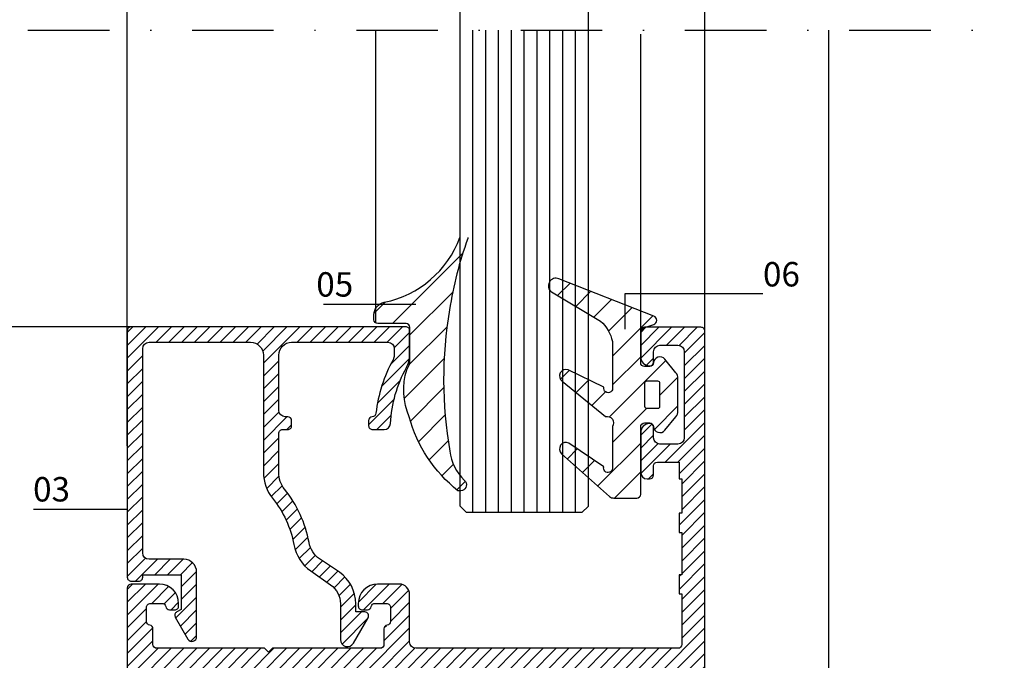
# Model space of a CAD drawing. Units: millimetres. Extents: x 524 to 2960, y 2640 to 2933.
# Drawn here: x 2807 to 2884, y 2794 to 2843 of the extents above; entities that cross this region are included whole.
import ezdxf

# ---------------------------------------------------------------- set-up
doc = ezdxf.new("R2010")
doc.units = ezdxf.units.MM
doc.linetypes.add('DASHDOT', pattern=[25.4, 12.7, -6.35, 0, -6.35])
doc.layers.add('AKSESUAR', color=2, linetype='Continuous')
doc.layers.add('EPDM2', color=2, linetype='Continuous')
for name, color, linetype, lineweight in [('cam', 4, 'Continuous', 9), ('cod', 41, 'Continuous', 30), ('olculendırme', 7, 'Continuous', 15), ('profiller', 7, 'Continuous', 30)]:
    doc.layers.add(name, color=color, linetype=linetype, lineweight=lineweight)
doc.styles.add('arialnarrow', font='ARIALN.TTF')
doc.dimstyles.get("Standard").update_dxf_attribs({"dimtxt": 0.18, "dimasz": 0.18, "dimexe": 0.18, "dimexo": 0.0625, "dimgap": 0.09, "dimtad": 0, "dimtih": 1, "dimtoh": 1, "dimdec": 4, "dimzin": 0, "dimdsep": 46, "dimtxsty": 'Standard', "dimcen": 0.09, "dimadec": 0, "dimazin": 0, "dimtfac": 1, "dimtdec": 4, "dimtofl": 0, "dimtmove": 0, "dimatfit": 3, "dimfxl": 0, "dimtolj": 1, "dimtzin": 0, "dimarcsym": 0})
pattern_1 = [(45, (420.3224315590596, 16.59022392711267), (-0.4999999991609842, 0.4999999991609843), [])]

# ---------------------------------------------------------------- blocks, each defined once
blk = doc.blocks.new('*D55')
at = {"layer": 'DEFPOINTS', "color": 0}
for p in [(2805.999368467459, 2819.521708426844), (2821.887425690442, 2819.521708426844), (2824.255895270271, 2720.075194783064)]:
    blk.add_point(p, dxfattribs=at)
at = {"layer": 'olculendırme', "color": 6, "lineweight": -2}
for p, q in [((2821.262425690442, 2819.521708426844), (2804.749368467459, 2819.521708426844)), ((2805.999368467459, 2722.575194783064), (2805.999368467459, 2817.021708426844)), ((2823.630895270271, 2720.075194783064), (2804.749368467459, 2720.075194783064))]:
    blk.add_line(p, q, dxfattribs=at)
at = {"layer": 'olculendırme', "color": 6}
for points in [[(2805.582701800793, 2817.021708426844), (2806.416035134126, 2817.021708426844), (2805.999368467459, 2819.521708426844)], [(2805.582701800793, 2722.575194783064), (2806.416035134126, 2722.575194783064), (2805.999368467459, 2720.075194783064)]]:
    blk.add_solid(points, dxfattribs=at)
at = {"layer": 'olculendırme', "color": 0, "lineweight": -2, "insert": (2803.871981018618, 2769.798451604955), "char_height": 2.5, "attachment_point": 5, "rotation": 90, "style": 'arialnarrow'}
blk.add_mtext('99,4', dxfattribs=at)
blk = doc.blocks.new('A$C25CA4806')
at = {"layer": 'AKSESUAR'}
blk.add_arc((171.7114571796847, 19.10881065046124), 171.7116883466403, 159.6490806547818, 180.0947613456966, dxfattribs=at)
blk = doc.blocks.new('*D56')
at = {"layer": 'DEFPOINTS', "color": 0}
for p in [(2860.812409368493, 2851.99249404492), (2815.812409368493, 2809.62170842685), (2860.812409368493, 2809.62170842685)]:
    blk.add_point(p, dxfattribs=at)
at = {"layer": 'olculendırme', "color": 6, "lineweight": -2}
for p, q in [((2815.812409368493, 2810.24670842685), (2815.812409368493, 2853.24249404492)), ((2860.812409368493, 2810.24670842685), (2860.812409368493, 2853.24249404492)), ((2818.312409368493, 2851.99249404492), (2858.312409368493, 2851.99249404492))]:
    blk.add_line(p, q, dxfattribs=at)
at = {"layer": 'olculendırme', "color": 6}
for points in [[(2818.312409368493, 2852.409160711586), (2818.312409368493, 2851.575827378253), (2815.812409368493, 2851.99249404492)], [(2858.312409368493, 2852.409160711586), (2858.312409368493, 2851.575827378253), (2860.812409368493, 2851.99249404492)]]:
    blk.add_solid(points, dxfattribs=at)
at = {"layer": 'olculendırme', "color": 0, "lineweight": -2, "insert": (2838.312409368493, 2853.888810552423), "char_height": 2.5, "attachment_point": 5, "style": 'arialnarrow'}
blk.add_mtext('45', dxfattribs=at)
blk = doc.blocks.new('*D57')
at = {"layer": 'DEFPOINTS', "color": 0}
for p in [(2851.734937567864, 2845.790465519901), (2841.734937567864, 2840.154197074611), (2851.734937567864, 2840.09860024372)]:
    blk.add_point(p, dxfattribs=at)
at = {"layer": 'olculendırme', "color": 6, "lineweight": -2}
for p, q in [((2841.734937567864, 2840.779197074611), (2841.734937567864, 2847.040465519901)), ((2851.734937567864, 2840.72360024372), (2851.734937567864, 2847.040465519901)), ((2844.234937567864, 2845.790465519901), (2849.234937567864, 2845.790465519901))]:
    blk.add_line(p, q, dxfattribs=at)
at = {"layer": 'olculendırme', "color": 6}
for points in [[(2844.234937567864, 2846.207132186568), (2844.234937567864, 2845.373798853235), (2841.734937567864, 2845.790465519901)], [(2849.234937567864, 2846.207132186568), (2849.234937567864, 2845.373798853235), (2851.734937567864, 2845.790465519901)]]:
    blk.add_solid(points, dxfattribs=at)
at = {"layer": 'olculendırme', "color": 0, "lineweight": -2, "insert": (2846.875733563142, 2847.691897989206), "char_height": 2.5, "attachment_point": 5, "style": 'arialnarrow'}
blk.add_mtext('10', dxfattribs=at)

msp = doc.modelspace()

# ---------------------------------------------------------------- hatches: boundary and pattern name
at = {"layer": 'EPDM2', "lineweight": -2}
h = msp.add_hatch(dxfattribs=at)
h.set_pattern_fill('ANSI31', color=256, scale=0.5, angle=180, style=0)
h.set_pattern_definition([(225, (4703.792490031985, 1454.202894022866), (1.122532015133644, -1.122532015133644), [])])
h.paths.add_polyline_path([(2842.321355180994, 2826.355872379676, 0.04797312697332835), (2840.919863261755, 2820.839577913021, 0.08649704211303832), (2840.9508957429, 2809.850919387626, 0.1668099521484551), (2842.065855504023, 2807.571200675246, -0.1693827500593745), (2842.209121796485, 2807.364556454856), (2842.231816444554, 2807.237791509985, -0.5130669435354851), (2841.571977550494, 2806.764028354026, -0.1598575714054024), (2837.772581773148, 2812.515832465348, -0.1788188455239575), (2837.593490990469, 2816.177878448771), (2837.712056181205, 2816.391918146086, 0.1242406817871498), (2837.831816444676, 2816.866447393057), (2837.831816444676, 2819.474944771419, 0.4142135623690992), (2837.531816444692, 2819.774944771407), (2835.331816444672, 2819.774944771436, -0.4142135623690992), (2835.031816444688, 2820.074944771425), (2835.031816444688, 2820.454318621016, -0.356388755333572), (2835.831798350083, 2821.434110824407, 0.2621810297109074), (2841.763551486858, 2826.576059362246, -0.3175119221200706), (2842.04682608447, 2826.774943627587, -0.5385953988649378)])
h = msp.add_hatch(dxfattribs=at)
h.set_pattern_fill('ANSI31', color=256, scale=0.5, angle=180, style=0)
h.set_pattern_definition([(225, (606.5725193281023, -44.94216251562966), (1.122532015133644, -1.122532015133644), [])])
edge = h.paths.add_edge_path()
edge.add_arc((2853.270348906034, 2808.518496480169), 0.3438903056113687, 161.0106286989595, 354.0867349776492, ccw=False)
edge.add_line((2852.945173470526, 2808.630395892301), (2850.217783144755, 2810.462316978162))
edge.add_arc((2849.98827096656, 2810.018105136748), 0.4999999999919946, 62.6758310940372, 228.2701019840537)
edge.add_line((2849.655461029605, 2809.644959661289), (2853.391817083834, 2806.312488802994))
edge.add_arc((2853.724627020815, 2806.685634278484), 0.5000000000327564, 228.2701019841914, 270.0000000002605)
edge.add_line((2853.724627020817, 2806.185634278452), (2855.512409368636, 2806.185634278452))
edge.add_arc((2855.512409368622, 2806.485634278455), 0.3000000000033651, 270.0000000026923, 360.0000000026924)
edge.add_line((2855.812409368626, 2806.485634278469), (2855.812409368626, 2811.735634278469))
edge.add_arc((2856.112409368614, 2811.735634278441), 0.2999999999883585, 89.99999999452842, 179.9999999945284, ccw=False)
edge.add_line((2856.112409368643, 2812.035634278428), (2856.513973397487, 2812.035634278458))
edge.add_arc((2856.513973397494, 2811.735634278463), 0.2999999999947249, 3.5833216975261166, 90.0000000013896, ccw=False)
edge.add_arc((2857.31240936862, 2811.785634278458), 0.4999999999978, 183.5833216985922, 320.8394871147826)
edge.add_line((2857.700099311965, 2811.46988674034), (2858.555175289329, 2812.519789961099))
edge.add_arc((2858.01240936864, 2812.961836514475), 0.7000000000093617, 320.8394871144782, 359.999999998995)
edge.add_line((2858.71240936865, 2812.961836514463), (2858.712409368622, 2815.509432042476))
edge.add_arc((2858.012409368645, 2815.509432042505), 0.6999999999775355, 359.9999999976179, 399.1605128826901)
edge.add_line((2858.555175289331, 2815.951478595834), (2857.700099311994, 2817.001381816568))
edge.add_arc((2857.312409368633, 2816.685634278453), 0.5000000000090726, 39.16051288367657, 176.4166783019085)
edge.add_arc((2856.513973397495, 2816.735634278446), 0.299999999994799, 269.9999999984367, 356.41667830212714, ccw=False)
edge.add_line((2856.513973397487, 2816.435634278452), (2856.112409368645, 2816.435634278452))
edge.add_arc((2856.112409368646, 2816.735634278497), 0.3000000000456566, 180.0000000053847, 269.99999999991314, ccw=False)
edge.add_line((2855.8124093686, 2816.735634278469), (2855.812409368628, 2818.998142061806))
edge.add_arc((2856.312409368621, 2818.998142061779), 0.499999999992724, 109.0592535223291, 179.9999999969255, ccw=False)
edge.add_line((2856.149136465503, 2819.470732750536), (2856.826700400819, 2819.704820796343))
edge.add_arc((2856.712409368654, 2820.035634278463), 0.3499999999795839, 289.0592535202586, 428.5294648854751)
edge.add_line((2856.840517314496, 2820.361346351002), (2849.447167020025, 2823.269273317791))
edge.add_arc((2849.22755339858, 2822.710909764859), 0.5999999999725578, 68.52946488560693, 231.9786182537368)
edge.add_line((2848.85798009633, 2822.238241197857), (2852.689511340892, 2819.961134791716))
edge.add_arc((2850.672092734366, 2817.721311356687), 3.014429772620376, 12.73140948119402, 47.99050050059577, ccw=False)
edge.add_line((2853.612409368619, 2818.385634278463), (2853.612409368617, 2814.838445341381))
edge.add_arc((2853.282281487612, 2814.733641323829), 0.346364403355555, -195.83567476237454, 17.612816809176024, ccw=False)
edge.add_line((2852.949062211228, 2814.828157003787), (2850.171847983722, 2816.17005155136))
edge.add_arc((2849.988270966554, 2815.704971473575), 0.499999999984522, 68.45979407948496, 235.4629542659021)
edge.add_line((2849.704801479667, 2815.293091576046), (2853.061522072814, 2812.533071271573))
edge.add_arc((2853.195786464762, 2812.047478391145), 0.5038128347581247, -34.21434328437721, 105.4558981606452, ccw=False)
edge.add_line((2853.612409368614, 2811.764189265952), (2853.612409368614, 2808.483067929068))
edge = h.paths.add_edge_path(flags=16)
edge.add_line((2856.262409368638, 2813.185634278452), (2857.162409368632, 2813.18563427845))
edge.add_arc((2857.162409368631, 2813.335634278445), 0.149999999994634, 270.0000000003474, 360.0000000005211)
edge.add_line((2857.312409368626, 2813.335634278446), (2857.312409368629, 2815.135634278463))
edge.add_arc((2857.162409368635, 2815.135634278462), 0.1499999999937245, 5.211020790327838e-10, 90.0000000005211)
edge.add_line((2857.162409368634, 2815.285634278456), (2856.26240936864, 2815.285634278459))
edge.add_arc((2856.262409368625, 2815.135634278451), 0.1500000000082764, 89.99999999461528, 179.9999999946153)
edge.add_line((2856.112409368618, 2815.135634278465), (2856.112409368614, 2813.335634278448))
edge.add_arc((2856.262409368625, 2813.335634278462), 0.1500000000100954, 180.0000000053847, 270.000000005211)
at = {"layer": 'profiller', "lineweight": -2, "ltscale": 0.5}
h = msp.add_hatch(dxfattribs=at)
h.set_pattern_fill('JIS_WOOD', color=256, style=0)
h.set_pattern_definition(pattern_1)
edge = h.paths.add_edge_path()
edge.add_line((2827.916357420534, 2811.521708426844), (2828.316357420543, 2811.521708426844))
edge.add_arc((2828.316357420551, 2811.821708426839), 0.2999999999951797, 269.9999999985235, 359.9999999986973)
edge.add_line((2828.616357420546, 2811.821708426832), (2828.616357420546, 2812.221708426841))
edge.add_arc((2828.316357420543, 2812.221708426841), 0.3000000000029104, 0, 90)
edge.add_line((2828.316357420543, 2812.521708426844), (2828.116357420546, 2812.521708426844))
edge.add_arc((2828.116357420546, 2813.021708426844), 0.5, 180, 270, ccw=False)
edge.add_line((2827.616357420546, 2813.021708426844), (2827.616357420546, 2817.321708426832))
edge.add_arc((2828.616357420546, 2817.321708426832), 1, 90, 180, ccw=False)
edge.add_line((2828.616357420546, 2818.321708426832), (2836.112409368496, 2818.321708426832))
edge.add_arc((2836.112409368496, 2817.821708426832), 0.5, 0, 90, ccw=False)
edge.add_line((2836.612409368496, 2817.821708426832), (2836.612409368496, 2817.305305923255))
edge.add_arc((2835.912409368486, 2817.30530592324), 0.7000000000093678, -29.079098522718027, 1.2282725947443396e-09, ccw=False)
edge.add_arc((2846.312409368519, 2811.521708426887), 11.20000000001183, 150.9209014761573, 173.5092112984256)
edge.add_arc((2834.886035844721, 2812.820943799677), 0.3000020250133808, 272.8967922707295, 353.656208149824, ccw=False)
edge.add_arc((2834.916357420547, 2812.22170842684), 0.3000000000009849, 92.89665032682942, 179.9999999997395)
edge.add_line((2834.616357420546, 2812.221708426841), (2834.616357420546, 2811.821708426832))
edge.add_arc((2834.91635742054, 2811.821708426838), 0.2999999999942702, 180.0000000011291, 270.0000000016501)
edge.add_line((2834.916357420549, 2811.521708426844), (2835.824320886797, 2811.521708426844))
edge.add_arc((2835.824320886799, 2812.021708426839), 0.4999999999954525, 269.9999999997916, 357.2705973629221)
edge.add_arc((2846.312409368498, 2811.521708426816), 10.00000000000328, 151.044975627992, 177.2705973631003, ccw=False)
edge.add_arc((2835.812409368497, 2817.331183446154), 2.000000000010488, 331.044975628216, 360.0000000000651)
edge.add_line((2837.812409368507, 2817.331183446156), (2837.812409368507, 2819.221708426841))
edge.add_arc((2837.512409368505, 2819.221708426841), 0.3000000000024556, 359.9999999999131, 450.0000000000869)
edge.add_line((2837.512409368504, 2819.521708426844), (2816.112409368496, 2819.521708426844))
edge.add_arc((2816.112409368495, 2819.221708426841), 0.3000000000024556, 89.99999999991316, 180.0000000000869)
edge.add_line((2815.812409368493, 2819.221708426841), (2815.812409368493, 2800.021708426844))
edge.add_arc((2816.112409368495, 2800.021708426843), 0.3000000000024556, 179.9999999999131, 270.0000000000868)
edge.add_line((2816.112409368496, 2799.721708426841), (2816.712409368502, 2799.721708426841))
edge.add_arc((2816.712409368495, 2800.021708426836), 0.2999999999951797, 270.0000000013027, 360.0000000014765)
edge.add_line((2817.01240936849, 2800.021708426844), (2817.01240936849, 2800.221708426841))
edge.add_line((2817.01240936849, 2800.221708426841), (2820.012409368504, 2800.221708426841))
edge.add_line((2820.012409368504, 2800.221708426841), (2820.012409368504, 2797.521708426844))
edge.add_line((2820.012409368504, 2797.521708426844), (2819.662409368499, 2797.319635832616))
edge.add_arc((2819.812409368493, 2797.059828211487), 0.2999999999914826, 119.9999999996555, 209.9999999996555)
edge.add_line((2819.552601747364, 2796.909828211493), (2820.538445665607, 2795.202296456751))
edge.add_arc((2820.851233308664, 2795.382884486671), 0.361176059837499, 210.000000000279, 360.0000000002164)
edge.add_line((2821.212409368502, 2795.382884486673), (2821.212409368502, 2800.421708426838))
edge.add_arc((2820.212409368502, 2800.421708426838), 1, 0, 90)
edge.add_line((2820.212409368502, 2801.421708426838), (2817.51240936849, 2801.421708426838))
edge.add_arc((2817.51240936849, 2801.921708426838), 0.5, 180, 270, ccw=False)
edge.add_line((2817.01240936849, 2801.921708426838), (2817.01240936849, 2817.821708426847))
edge.add_arc((2817.51240936849, 2817.821708426847), 0.5, 90, 180, ccw=False)
edge.add_line((2817.51240936849, 2818.321708426847), (2825.416357420549, 2818.321708426832))
edge.add_arc((2825.416357420549, 2817.321708426832), 1, 0, 90, ccw=False)
edge.add_line((2826.416357420549, 2817.321708426832), (2826.416357420549, 2808.186077560174))
edge.add_arc((2829.616357420541, 2808.186077560169), 3.199999999992087, 179.9999999999023, 219.0584385663862)
edge.add_arc((2820.919516149598, 2801.128815207952), 8.00000000000726, 10.321281101657576, 39.05843856646783, ccw=False)
edge.add_arc((2831.938284003711, 2803.135492804659), 3.19999999999068, 190.3212811018167, 235.0000000001235)
edge.add_line((2830.102839407398, 2800.514206262938), (2831.644846953935, 2799.4344809549))
edge.add_arc((2830.612409368508, 2797.960007275188), 1.799999999990767, -8.691358743817545e-11, 54.999999999964984, ccw=False)
edge.add_line((2832.412409368499, 2797.960007275185), (2832.412409368499, 2795.167414432835))
edge.add_arc((2832.958115374497, 2795.167414432835), 0.5457060059979995, 180, 329.9999999998702)
edge.add_line((2833.430710638688, 2794.894561429835), (2834.572216989636, 2796.871708426835))
edge.add_arc((2834.312409368501, 2797.021708426843), 0.3000000000038173, 329.999999998696, 449.9999999987841)
edge.add_line((2834.312409368507, 2797.321708426847), (2833.612409368496, 2797.321708426832))
edge.add_line((2833.612409368496, 2797.321708426832), (2833.612409368496, 2797.960007275185))
edge.add_arc((2830.612409368498, 2797.960007275188), 2.999999999997272, 359.9999999999392, 414.9999999998315)
edge.add_line((2832.333138677557, 2800.417463408048), (2830.79113113102, 2801.445065207466))
edge.add_arc((2831.938284003713, 2803.083369296042), 1.999999999993167, 190.3212811019318, 235.000000000168, ccw=False)
edge.add_arc((2820.919516149592, 2801.076691699326), 9.200000000015155, 10.32128110170217, 39.05843856651728)
edge.add_arc((2829.621053363293, 2808.136588626704), 2.005306704074648, 178.5858547607238, 219.0323460894143, ccw=False)
edge.add_line((2827.616357420546, 2808.186077560189), (2827.616357420546, 2811.221708426841))
edge.add_arc((2827.916357420541, 2811.221708426849), 0.2999999999951797, 90.0000000013028, 180.0000000014765, ccw=False)
h = msp.add_hatch(dxfattribs=at)
h.set_pattern_fill('JIS_WOOD', color=256, style=0)
h.set_pattern_definition(pattern_1)
edge = h.paths.add_edge_path()
edge.add_arc((2863.508193108635, 2742.356194783076), 45.91329999987894, 186.1403843337473, 192.3688437532118, ccw=False)
edge.add_arc((2825.812409368748, 2738.300802681545), 8.000000000255563, 180.0000000009445, 186.1403843347425, ccw=False)
edge.add_line((2817.812409368493, 2738.300802681413), (2817.812409368493, 2767.685634278655))
edge.add_arc((2818.112409368503, 2767.685634278663), 0.3000000000101863, 90.0000000013896, 180.0000000013896, ccw=False)
edge.add_line((2818.112409368496, 2767.985634278673), (2822.062409368493, 2767.985634278673))
edge.add_arc((2822.062409368486, 2767.685634278663), 0.3000000000101863, -1.3895942174713127e-09, 89.99999999861052, ccw=False)
edge.add_line((2822.362409368496, 2767.685634278655), (2822.362409368496, 2765.285634278661))
edge.add_arc((2822.662409368491, 2765.285634278669), 0.2999999999956344, 180.0000000013896, 270.0000000013895)
edge.add_line((2822.662409368499, 2764.985634278673), (2824.062409368493, 2764.985634278673))
edge.add_arc((2824.062409368498, 2765.28563427867), 0.2999999999974534, 269.9999999989578, 359.999999998263)
edge.add_line((2824.362409368496, 2765.285634278661), (2824.362409368496, 2767.985634278673))
edge.add_line((2824.362409368496, 2767.985634278673), (2838.012409368504, 2767.985634278673))
edge.add_line((2838.012409368504, 2767.985634278673), (2838.312409368493, 2768.285634278661))
edge.add_line((2838.312409368493, 2768.285634278661), (2838.612409368496, 2767.985634278673))
edge.add_line((2838.612409368496, 2767.985634278673), (2852.262409368504, 2767.985634278673))
edge.add_line((2852.262409368504, 2767.985634278673), (2852.262409368504, 2765.285634278661))
edge.add_arc((2852.562409368493, 2765.285634278661), 0.2999999999883585, 180, 270)
edge.add_line((2852.562409368493, 2764.985634278673), (2853.962409368502, 2764.985634278673))
edge.add_arc((2853.962409368507, 2765.28563427867), 0.2999999999974534, 269.9999999989578, 359.999999998263)
edge.add_line((2854.262409368504, 2765.285634278661), (2854.262409368504, 2767.685634278685))
edge.add_arc((2854.562409368495, 2767.685634278683), 0.2999999999901775, 90.00000000034743, 179.9999999996526, ccw=False)
edge.add_line((2854.562409368493, 2767.985634278673), (2858.51240936849, 2767.985634278673))
edge.add_arc((2858.512409368481, 2767.685634278661), 0.3000000000120053, -1.042224084812915e-09, 89.99999999826298, ccw=False)
edge.add_line((2858.812409368493, 2767.685634278655), (2858.812409368493, 2738.300802681413))
edge.add_arc((2850.812409368244, 2738.300802681409), 8.000000000248747, -6.140384333771578, 2.5977442419389263e-11, ccw=False)
edge.add_arc((2812.484927703448, 2742.459125503193), 46.55239670511612, 347.67395142767776, 353.8168205838195, ccw=False)
edge.add_arc((2857.671190879311, 2732.585634278653), 0.2999999999914938, 270, 347.631156246309, ccw=False)
edge.add_line((2857.671190879311, 2732.285634278661), (2854.562409368493, 2732.285634278661))
edge.add_arc((2854.562409368493, 2732.58563427865), 0.2999999999883585, 180, 270, ccw=False)
edge.add_line((2854.262409368504, 2732.58563427865), (2854.262409368504, 2734.985634278644))
edge.add_arc((2853.962409368494, 2734.985634278651), 0.3000000000101863, 359.9999999986104, 449.9999999986105)
edge.add_line((2853.962409368502, 2735.285634278661), (2852.562409368493, 2735.285634278661))
edge.add_arc((2852.562409368509, 2734.985634278657), 0.3000000000047294, 90.00000000312663, 180.0000000024318)
edge.add_line((2852.262409368504, 2734.985634278644), (2852.262409368504, 2732.285634278632))
edge.add_line((2852.262409368504, 2732.285634278632), (2849.112409368612, 2732.285634278661))
edge.add_arc((2849.112409368621, 2731.985634278649), 0.3000000000120053, 90.000000001737, 180.0000000010422)
edge.add_line((2848.812409368609, 2731.985634278644), (2848.812409368609, 2727.975192783073))
edge.add_arc((2849.112409368605, 2727.975192783051), 0.2999999999956344, 179.9999999958312, 269.9999999986104)
edge.add_line((2849.112409368598, 2727.675192783055), (2849.512409368708, 2727.675192783055))
edge.add_arc((2849.512409368701, 2727.975192783065), 0.3000000000101863, 270.0000000013895, 360.0000000013896)
edge.add_line((2849.812409368711, 2727.975192783073), (2849.812409368711, 2728.775194783047))
edge.add_arc((2850.112409368729, 2728.775194783047), 0.3000000000174623, 90.00000000277919, 180, ccw=False)
edge.add_line((2850.112409368714, 2729.075194783064), (2851.012409368708, 2729.075194783064))
edge.add_arc((2851.012409368705, 2728.775194783043), 0.3000000000211003, 6.947971087356564e-10, 89.9999999993052, ccw=False)
edge.add_line((2851.312409368726, 2728.775194783047), (2851.312409368697, 2727.575196783109))
edge.add_arc((2851.612409368699, 2727.575196783123), 0.3000000000029104, 180.0000000027792, 270.0000000027792)
edge.add_line((2851.612409368714, 2727.27519678312), (2852.012409368825, 2727.275196783091))
edge.add_arc((2852.012409368819, 2727.575196783085), 0.2999999999938154, 270.0000000010422, 360.0000000045162)
edge.add_line((2852.312409368813, 2727.575196783109), (2852.312409368828, 2729.985634278644))
edge.add_arc((2852.61240936884, 2729.985634278649), 0.3000000000120053, 90.00000000173708, 180.0000000010422, ccw=False)
edge.add_line((2852.61240936883, 2730.285634278661), (2857.02041099688, 2730.285634278661))
edge.add_arc((2857.020410996877, 2729.985634278652), 0.3000000000088221, -15.735991101643492, 89.99999999947892, ccw=False)
edge.add_arc((2814.407096597122, 2741.864499908641), 44.53801431359656, 333.86174003123165, 344.4226081508488, ccw=False)
edge.add_arc((2854.120683673975, 2722.375194783061), 0.2999999999961047, 270.00000000026057, 334.0203392323763, ccw=False)
edge.add_line((2854.120683673977, 2722.075194783064), (2852.612409368816, 2722.075194783094))
edge.add_arc((2852.61240936881, 2722.375194783091), 0.2999999999974534, 180.000000001737, 270.00000000104217, ccw=False)
edge.add_line((2852.312409368813, 2722.375194783082), (2852.312409368828, 2722.975192783043))
edge.add_arc((2852.012409368817, 2722.975192783051), 0.3000000000101863, 359.9999999986104, 449.9999999958312)
edge.add_line((2852.012409368839, 2723.275192783061), (2851.612409368583, 2723.275192783032))
edge.add_arc((2851.612409368578, 2722.975192783034), 0.2999999999974534, 89.9999999989578, 179.999999998263)
edge.add_line((2851.31240936858, 2722.975192783043), (2851.31240936858, 2721.775192783061))
edge.add_arc((2851.012409368592, 2721.775192783061), 0.2999999999883585, -90, 0, ccw=False)
edge.add_line((2851.012409368592, 2721.475192783073), (2850.112409368598, 2721.475192783043))
edge.add_arc((2850.112409368605, 2721.775192783068), 0.3000000000247383, 180.0000000013896, 269.9999999986104, ccw=False)
edge.add_line((2849.81240936858, 2721.775192783061), (2849.81240936858, 2722.575193783057))
edge.add_arc((2849.512409368592, 2722.575193783057), 0.2999999999883585, 0, 90)
edge.add_line((2849.512409368592, 2722.875193783045), (2849.112409368481, 2722.875193783074))
edge.add_arc((2849.112409368503, 2722.575193783064), 0.3000000000101863, 90.00000000416884, 180.0000000013896)
edge.add_line((2848.812409368493, 2722.575193783057), (2848.812409368493, 2721.075194783064))
edge.add_line((2848.812409368493, 2721.075194783064), (2849.10530136849, 2720.368086783062))
edge.add_line((2849.10530136849, 2720.368086783062), (2849.812409368493, 2720.075194783094))
edge.add_line((2849.812409368493, 2720.075194783094), (2854.925437564936, 2720.075194783064))
edge.add_arc((2854.925437564918, 2721.075194783073), 1.000000000008185, 270.0000000010683, 333.0235634887103)
edge.add_arc((2813.03866187014, 2742.379375191069), 47.9932982078767, 333.0411223358932, 353.8420567941644)
edge.add_arc((2850.812409368392, 2738.300802681288), 10.00000000010096, 353.859615666749, 360.0000000005472)
edge.add_line((2860.812409368493, 2738.300802681384), (2860.812409368493, 2819.185634278452))
edge.add_arc((2860.51240936849, 2819.185634278466), 0.3000000000029104, 359.9999999972208, 449.9999999972208)
edge.add_line((2860.512409368504, 2819.485634278469), (2856.112409368598, 2819.485634278469))
edge.add_arc((2856.112409368592, 2819.185634278486), 0.2999999999829015, 89.9999999989578, 180.0000000010422)
edge.add_line((2855.812409368609, 2819.185634278481), (2855.812409368609, 2817.185634278481))
edge.add_arc((2856.51240936861, 2817.18563427847), 0.7000000000007276, 179.9999999991067, 269.9999999985112)
edge.add_line((2856.512409368592, 2816.485634278469), (2856.562409368609, 2816.485634278469))
edge.add_arc((2856.562409368609, 2816.735634278469), 0.25, 270, 360)
edge.add_line((2856.812409368609, 2816.735634278469), (2856.812409368609, 2817.585634278475))
edge.add_arc((2857.312409368609, 2817.585634278475), 0.5, 90, 180, ccw=False)
edge.add_line((2857.312409368609, 2818.085634278475), (2858.712409368603, 2818.085634278475))
edge.add_arc((2858.712409368603, 2817.585634278475), 0.5, 0, 90, ccw=False)
edge.add_line((2859.212409368603, 2817.585634278475), (2859.212409368603, 2810.885634278463))
edge.add_arc((2858.712409368603, 2810.885634278463), 0.5, -90, 0, ccw=False)
edge.add_line((2858.712409368603, 2810.385634278463), (2857.312409368609, 2810.385634278463))
edge.add_arc((2857.312409368609, 2810.885634278463), 0.5, 180, 270, ccw=False)
edge.add_line((2856.812409368609, 2810.885634278463), (2856.812409368609, 2811.735634278469))
edge.add_arc((2856.562409368609, 2811.735634278469), 0.25, 0, 90)
edge.add_line((2856.562409368609, 2811.985634278469), (2856.512409368592, 2811.985634278469))
edge.add_arc((2856.512409368606, 2811.285634278472), 0.6999999999970896, 90.0000000011911, 180.0000000011911)
edge.add_line((2855.812409368609, 2811.285634278458), (2855.812409368609, 2808.185634278481))
edge.add_arc((2856.312409368609, 2808.185634278481), 0.5, 180, 270)
edge.add_line((2856.312409368609, 2807.685634278481), (2856.512409368592, 2807.685634278452))
edge.add_arc((2856.512409368592, 2807.985634278469), 0.3000000000174623, 270, 360)
edge.add_line((2856.812409368609, 2807.985634278469), (2856.812409368609, 2808.685634278452))
edge.add_arc((2857.112409368612, 2808.685634278466), 0.3000000000029104, 90.00000000277919, 180.0000000027792, ccw=False)
edge.add_line((2857.112409368598, 2808.985634278469), (2858.812409368609, 2808.985634278469))
edge.add_line((2858.812409368609, 2808.985634278469), (2858.812409368609, 2807.685634278481))
edge.add_line((2858.812409368609, 2807.685634278481), (2859.012409368592, 2807.685634278481))
edge.add_line((2859.012409368592, 2807.685634278481), (2859.012409368592, 2805.018476990655))
edge.add_line((2859.012409368592, 2805.018476990655), (2858.812409368609, 2805.018476990655))
edge.add_line((2858.812409368609, 2805.018476990655), (2858.812409368609, 2803.518476990655))
edge.add_line((2858.812409368609, 2803.518476990655), (2859.012409368592, 2803.518476990655))
edge.add_line((2859.012409368592, 2803.518476990655), (2859.012409368592, 2800.218476990667))
edge.add_line((2859.012409368592, 2800.218476990667), (2858.812409368609, 2800.218476990667))
edge.add_line((2858.812409368609, 2800.218476990667), (2858.812409368609, 2798.718476990667))
edge.add_line((2858.812409368609, 2798.718476990667), (2859.012409368592, 2798.718476990667))
edge.add_line((2859.012409368592, 2798.718476990667), (2859.012409368592, 2794.785634278661))
edge.add_arc((2858.712409368602, 2794.785634278663), 0.2999999999901775, 270.00000000034737, 359.9999999996526, ccw=False)
edge.add_line((2858.712409368603, 2794.485634278673), (2838.312409368493, 2794.485634278673))
edge.add_arc((2838.312409368493, 2794.985634278673), 0.5, 180, 270, ccw=False)
edge.add_line((2837.812409368493, 2794.985634278673), (2837.812409368493, 2798.685634278481))
edge.add_arc((2837.012409368508, 2798.685634278484), 0.7999999999847205, 359.9999999997394, 450.0000000002606)
edge.add_line((2837.012409368504, 2799.485634278469), (2835.312409368493, 2799.485634278469))
edge.add_arc((2835.312409368493, 2797.985634278469), 1.5, 90, 180)
edge.add_line((2833.812409368493, 2797.985634278469), (2833.812409368493, 2797.785634280378))
edge.add_arc((2834.112409368514, 2797.785634280382), 0.3000000000211003, 180.0000000006948, 270.0000005607058)
edge.add_line((2834.11240937145, 2797.485634280361), (2834.520741589487, 2797.485634284377))
edge.add_arc((2834.520801390664, 2797.785634278343), 0.2999999999255311, 269.988578816409, 350.4059317783574)
edge.add_arc((2835.11240936848, 2797.685634278396), 0.2999999995785043, 89.99999999982629, 170.4059317622279, ccw=False)
edge.add_line((2835.112409368481, 2797.985634277974), (2836.012409368504, 2797.985634278469))
edge.add_arc((2836.012409368508, 2797.685634278484), 0.2999999999847205, -6.947971087356564e-10, 90.0000000006948, ccw=False)
edge.add_line((2836.312409368493, 2797.685634278481), (2836.312409368493, 2796.585634278475))
edge.add_arc((2836.012409368481, 2796.585634278468), 0.3000000000115506, -80.40593176564511, 1.3895942174713127e-09, ccw=False)
edge.add_arc((2836.112409368602, 2795.994026300174), 0.2999999999928091, 99.59406824263031, 180.0000000063401)
edge.add_line((2835.812409368609, 2795.99402630014), (2835.812409368609, 2794.785634278458))
edge.add_arc((2835.512409368604, 2794.785634278474), 0.3000000000047294, 269.99999999756824, 359.9999999968734, ccw=False)
edge.add_line((2835.512409368592, 2794.485634278469), (2827.11240936851, 2794.485634278469))
edge.add_line((2827.11240936851, 2794.485634278469), (2826.812409368493, 2794.185634278481))
edge.add_line((2826.812409368493, 2794.185634278481), (2826.512409368504, 2794.485634278469))
edge.add_line((2826.512409368504, 2794.485634278469), (2818.11240936851, 2794.485634278469))
edge.add_arc((2818.112409368496, 2794.785634278472), 0.3000000000029104, 180.0000000027792, 270.0000000027792, ccw=False)
edge.add_line((2817.812409368493, 2794.785634278458), (2817.812409368493, 2795.994026300169))
edge.add_arc((2817.512409368496, 2795.99402630016), 0.2999999999965439, 1.737006930056619e-09, 80.40593176806573)
edge.add_arc((2817.6124093685, 2796.585634278474), 0.3000000000076673, 180.0000000109431, 260.4059317775798, ccw=False)
edge.add_line((2817.312409368493, 2796.585634278417), (2817.312409368493, 2797.685634278481))
edge.add_arc((2817.612409368492, 2797.68563427847), 0.2999999999992724, 89.99999999652601, 179.9999999979156, ccw=False)
edge.add_line((2817.61240936851, 2797.985634278469), (2818.512409368504, 2797.985634277974))
edge.add_arc((2818.512409368504, 2797.685634278486), 0.2999999994881364, 9.594068234442204, 90, ccw=False)
edge.add_arc((2819.104017346294, 2797.785634278472), 0.2999999999963575, 189.594068233091, 270.0114211943578)
edge.add_line((2819.104077147527, 2797.485634284435), (2819.512409365507, 2797.485634280361))
edge.add_arc((2819.512409368483, 2797.785634280371), 0.3000000000101863, 269.9999994316513, 360.0000000013896)
edge.add_line((2819.812409368493, 2797.785634280378), (2819.812409368493, 2797.985634278469))
edge.add_arc((2818.312409368493, 2797.985634278469), 1.5, 0, 90)
edge.add_line((2818.312409368493, 2799.485634278469), (2816.11240936851, 2799.485634278469))
edge.add_arc((2816.11240936851, 2799.185634278452), 0.3000000000174623, 90, 180)
edge.add_line((2815.812409368493, 2799.185634278452), (2815.812409368493, 2738.300802681384))
edge.add_arc((2825.812409368601, 2738.300802681424), 10.00000000010823, 180.0000000002293, 186.1403843340275)
edge.add_arc((2863.58615686686, 2742.379375191069), 47.99329820787667, 186.1579432058356, 206.9588776641067)
edge.add_arc((2821.699381172083, 2721.075194783073), 1.000000000008167, 206.9764365112897, 269.9999999989317)
edge.add_line((2821.699381172064, 2720.075194783064), (2826.812409368493, 2720.075194783094))
edge.add_line((2826.812409368493, 2720.075194783094), (2827.519517368495, 2720.368086783062))
edge.add_line((2827.519517368495, 2720.368086783062), (2827.812409368493, 2721.075194783064))
edge.add_line((2827.812409368493, 2721.075194783064), (2827.812409368493, 2722.575193783057))
edge.add_arc((2827.512409368483, 2722.575193783064), 0.3000000000101863, 359.9999999986104, 449.9999999958312)
edge.add_line((2827.512409368504, 2722.875193783074), (2827.112409368394, 2722.875193783045))
edge.add_arc((2827.112409368394, 2722.575193783057), 0.2999999999883585, 90, 180)
edge.add_line((2826.812409368405, 2722.575193783057), (2826.812409368405, 2721.775192783061))
edge.add_arc((2826.512409368388, 2721.775192783061), 0.3000000000174623, -89.99999999722081, 0, ccw=False)
edge.add_line((2826.512409368403, 2721.475192783043), (2825.612409368408, 2721.475192783073))
edge.add_arc((2825.612409368401, 2721.775192783068), 0.2999999999956344, 180.0000000013896, 270.0000000013896, ccw=False)
edge.add_line((2825.312409368405, 2721.775192783061), (2825.312409368405, 2722.975192783043))
edge.add_arc((2825.012409368408, 2722.975192783034), 0.2999999999974534, 1.737006930051353e-09, 90.00000000104221)
edge.add_line((2825.012409368403, 2723.275192783032), (2824.612409368161, 2723.275192783061))
edge.add_arc((2824.612409368183, 2722.975192783051), 0.3000000000101863, 90.00000000416884, 180.0000000013896)
edge.add_line((2824.312409368173, 2722.975192783043), (2824.312409368173, 2722.375194783082))
edge.add_arc((2824.012409368175, 2722.375194783091), 0.2999999999974534, 269.9999999989578, 359.99999999826304, ccw=False)
edge.add_line((2824.01240936817, 2722.075194783094), (2822.504135063024, 2722.075194783064))
edge.add_arc((2822.504135063025, 2722.375194783061), 0.2999999999960892, 205.9796607676237, 269.99999999973943, ccw=False)
edge.add_arc((2862.217722139878, 2741.864499908641), 44.53801431359658, 195.5773918491512, 206.1382599687684, ccw=False)
edge.add_arc((2819.604407740123, 2729.985634278652), 0.3000000000090296, 90.00000000052108, 195.7359911016435, ccw=False)
edge.add_line((2819.60440774012, 2730.285634278661), (2824.012409368155, 2730.285634278661))
edge.add_arc((2824.012409368146, 2729.985634278649), 0.3000000000120053, -1.042224084812915e-09, 89.99999999826298, ccw=False)
edge.add_line((2824.312409368158, 2729.985634278644), (2824.312409368187, 2727.575196783109))
edge.add_arc((2824.612409368181, 2727.575196783085), 0.2999999999938154, 179.9999999954838, 269.9999999989578)
edge.add_line((2824.612409368176, 2727.275196783091), (2825.012409368286, 2727.27519678312))
edge.add_arc((2825.012409368293, 2727.575196783116), 0.2999999999956344, 269.9999999986104, 359.9999999986104)
edge.add_line((2825.312409368289, 2727.575196783109), (2825.312409368275, 2728.775194783047))
edge.add_arc((2825.612409368288, 2728.775194783051), 0.3000000000138243, 90.00000000208439, 180.0000000006948, ccw=False)
edge.add_line((2825.612409368277, 2729.075194783064), (2826.512409368272, 2729.075194783064))
edge.add_arc((2826.512409368264, 2728.77519478304), 0.3000000000247383, 1.3895942174713127e-09, 89.99999999861052, ccw=False)
edge.add_line((2826.812409368289, 2728.775194783047), (2826.812409368289, 2727.975192783073))
edge.add_arc((2827.112409368292, 2727.975192783058), 0.3000000000029104, 179.9999999972208, 269.9999999972208)
edge.add_line((2827.112409368277, 2727.675192783055), (2827.512409368388, 2727.675192783055))
edge.add_arc((2827.512409368381, 2727.975192783051), 0.2999999999956344, 270.0000000013895, 360.0000000041688)
edge.add_line((2827.812409368376, 2727.975192783073), (2827.812409368376, 2731.985634278644))
edge.add_arc((2827.512409368372, 2731.985634278657), 0.3000000000047294, 359.9999999975682, 449.9999999968734)
edge.add_line((2827.512409368388, 2732.285634278661), (2824.362409368496, 2732.285634278632))
edge.add_line((2824.362409368496, 2732.285634278632), (2824.362409368496, 2734.985634278644))
edge.add_arc((2824.062409368484, 2734.985634278649), 0.3000000000120053, 359.9999999989578, 449.999999998263)
edge.add_line((2824.062409368493, 2735.285634278661), (2822.662409368499, 2735.285634278661))
edge.add_arc((2822.662409368506, 2734.985634278651), 0.3000000000101863, 90.0000000013896, 180.0000000013896)
edge.add_line((2822.362409368496, 2734.985634278644), (2822.362409368496, 2732.58563427865))
edge.add_arc((2822.0624093685, 2732.585634278657), 0.2999999999956344, 269.9999999986104, 359.9999999986104, ccw=False)
edge.add_line((2822.062409368493, 2732.285634278661), (2818.953627857689, 2732.285634278661))
edge.add_arc((2818.953627857681, 2732.585634278661), 0.3000000000001819, 192.3688437550238, 270.00000000147645, ccw=False)
h.paths.add_polyline_path([(2817.812409368493, 2792.485634278644), (2817.812409368493, 2769.985634278673), (2858.812409368493, 2769.985634278673), (2858.812409368493, 2792.485634278644)], flags=16)

# ---------------------------------------------------------------- linework, layer by layer
at = {"color": 7, "linetype": 'DASHDOT', "lineweight": -2, "ltscale": 0.5}
msp.add_line((2808.062584804185, 2842.6210527531), (2932.57767082586, 2842.6210527531), dxfattribs=at)
at = {"lineweight": -2}
msp.add_line((2815.812409368493, 2819.221708426841), (2815.812409368493, 2842.311810942505), dxfattribs=at)
at = {"layer": 'cam', "lineweight": -2}
for p, q in [((2841.734937567864, 2805.553652381109), (2841.734937567864, 2842.6210527531)), ((2842.734937567864, 2805.053652381109), (2842.734937567864, 2842.6210527531)), ((2843.734937567864, 2805.053652381109), (2843.734937567864, 2842.6210527531)), ((2844.734937567864, 2805.053652381109), (2844.734937567864, 2842.6210527531)), ((2845.734937567864, 2805.053652381109), (2845.734937567864, 2842.6210527531)), ((2846.734937567864, 2805.053652381109), (2846.734937567864, 2842.6210527531)), ((2847.734937567864, 2805.053652381109), (2847.734937567864, 2842.621052753085)), ((2848.734937567864, 2805.053652381109), (2848.734937567864, 2842.621052753085)), ((2849.734937567864, 2805.053652381109), (2849.734937567864, 2842.621052753085)), ((2850.734937567864, 2805.053652381109), (2850.734937567864, 2842.621052753085)), ((2851.734937567864, 2805.553652381109), (2851.734937567864, 2842.621052753085)), ((2842.234937567864, 2805.053652381109), (2841.734937567864, 2805.553652381109)), ((2851.234937567864, 2805.053652381109), (2842.234937567879, 2805.053652381109)), ((2851.234937567864, 2805.053652381109), (2851.734937567864, 2805.553652381109))]:
    msp.add_line(p, q, dxfattribs=at)
at = {"layer": 'cod', "lineweight": -2}
for p, q in [((2854.593048712461, 2819.334431062256), (2854.593048712461, 2822.110635110068)), ((2854.593048712461, 2822.110635110068), (2865.331652617013, 2822.110635110068)), ((2831.094684998217, 2821.288587345836), (2838.287389950248, 2821.288587345836)), ((2815.812409368493, 2805.30723864353), (2808.496373765989, 2805.30723864353))]:
    msp.add_line(p, q, dxfattribs=at)
at = {"layer": 'EPDM2', "lineweight": -2}
msp.add_lwpolyline([(2842.345514734466, 2826.491960083501, -0.08500771779672035), (2842.33410886574, 2826.391326998687, 0.04829071982888062), (2840.919863261756, 2820.839577913028, 0.086497042113071), (2840.950895742899, 2809.850919387629, 0.166809952148569), (2842.065855504021, 2807.57120067525, -0.1693827500602775), (2842.209121796485, 2807.364556454856), (2842.231816444554, 2807.237791509985, -0.5130669435355364), (2841.571977550492, 2806.76402835403, -0.1598575714053887), (2837.772581773148, 2812.515832465352, -0.1788188455239222), (2837.593490990469, 2816.177878448775), (2837.700975323191, 2816.371914437745, 0.1300501794414953), (2837.831816444676, 2816.866447393032), (2837.831816444676, 2819.474944771419, 0.414213562373095), (2837.531816444688, 2819.774944771407), (2835.331816444676, 2819.774944771436, -0.414213562373095), (2835.031816444688, 2820.074944771425), (2835.031816444688, 2820.454318620998, -0.3563887553349887), (2835.831798350068, 2821.434110824403, 0.2591938459914804), (2841.732912449987, 2826.491960083501, 0.2591938459914804)], format="xyb", dxfattribs=at)
for points in [[(2853.612409368614, 2808.483067929068, -1.121154554127364), (2852.945173470526, 2808.630395892301), (2850.217783144755, 2810.462316978162, 0.8815741656875835), (2849.655461029605, 2809.644959661289), (2853.391817083834, 2806.312488802994, 0.1841202847593761), (2853.724627020817, 2806.185634278452), (2855.512409368636, 2806.185634278452, 0.414213562373095), (2855.812409368626, 2806.485634278469), (2855.812409368626, 2811.735634278469, -0.4142135623730951), (2856.112409368643, 2812.035634278428), (2856.513973397487, 2812.035634278458, -0.3960121918470544), (2856.813386886664, 2811.754384278458, 0.6825129156216274), (2857.700099311965, 2811.46988674034), (2858.555175289329, 2812.519789961099, 0.1725525624549672), (2858.71240936865, 2812.961836514463), (2858.712409368622, 2815.509432042476, 0.1725525624573713), (2858.555175289331, 2815.951478595834), (2857.700099311994, 2817.001381816568, 0.6825129156350975), (2856.813386886665, 2816.71688427845, -0.3960121918470544), (2856.513973397487, 2816.435634278452), (2856.112409368645, 2816.435634278452, -0.4142135623446808), (2855.8124093686, 2816.735634278469), (2855.812409368628, 2818.998142061806, -0.3198175133078678), (2856.149136465503, 2819.470732750536), (2856.826700400819, 2819.704820796343, 0.6967680854043969), (2856.840517314496, 2820.361346351002), (2849.447167020025, 2823.269273317791, 0.8650757621009313), (2848.85798009633, 2822.238241197857), (2852.689511340892, 2819.961134791716, -0.1550722019940318), (2853.612409368619, 2818.385634278463), (2853.612409368617, 2814.838445341381, -1.344643134022888), (2852.949062211228, 2814.828157003787), (2850.171847983722, 2816.17005155136, 0.8925588981025396), (2849.704801479667, 2815.293091576046), (2853.061522072814, 2812.533071271573, -0.6980654005245098), (2853.612409368614, 2811.764189265952)], [(2856.262409368638, 2813.185634278452), (2857.162409368632, 2813.18563427845, 0.414213562373095), (2857.312409368626, 2813.335634278446), (2857.312409368629, 2815.135634278463, 0.414213562373095), (2857.162409368634, 2815.285634278456), (2856.26240936864, 2815.285634278459, 0.414213562373095), (2856.112409368618, 2815.135634278465), (2856.112409368614, 2813.335634278448, 0.414213562373095)]]:
    msp.add_lwpolyline(points, format="xyb", close=True, dxfattribs=at)
at = {"layer": 'profiller', "lineweight": -2, "ltscale": 0.5}
for p, q in [((2835.170245740246, 2819.898696180222), (2835.170245740246, 2842.6210527531)), ((2870.45080377745, 2842.6210527531), (2870.45080377745, 2738.300802681384)), ((2855.812409368609, 2819.185634278481), (2855.812409368609, 2842.311810942505)), ((2860.812409368493, 2815.987785091791), (2860.812409368493, 2842.311810942505))]:
    msp.add_line(p, q, dxfattribs=at)
msp.add_lwpolyline([(2827.916357420534, 2811.521708426844), (2828.316357420543, 2811.521708426844, 0.4142135623739829), (2828.616357420546, 2811.821708426832), (2828.616357420546, 2812.221708426841, 0.414213562373206), (2828.316357420543, 2812.521708426844), (2828.116357420546, 2812.521708426844, -0.414213562373095), (2827.616357420546, 2813.021708426844), (2827.616357420546, 2817.321708426832, -0.414213562373095), (2828.616357420546, 2818.321708426832), (2836.112409368496, 2818.321708426832, -0.414213562373095), (2836.612409368496, 2817.821708426832), (2836.612409368496, 2817.305305923255, -0.1275668014316665), (2836.524174074384, 2816.965094305815, 0.09888048029249734), (2835.184200895503, 2812.787795383359, -0.3677273199764365), (2834.901197054936, 2812.521325120826, 0.3994823649065775), (2834.616357420546, 2812.221708426841), (2834.616357420546, 2811.821708426832, 0.4142135623757587), (2834.916357420549, 2811.521708426844), (2835.824320886797, 2811.521708426844, 0.4003288264482563), (2836.323753671637, 2811.997898903027, -0.1149329606274343), (2837.562409368507, 2816.362937609599, 0.1270166537925221), (2837.812409368507, 2817.331183446156), (2837.812409368507, 2819.221708426841, 0.414213562373872), (2837.512409368504, 2819.521708426844), (2816.112409368496, 2819.521708426844, 0.4142135623739829), (2815.812409368493, 2819.221708426841), (2815.812409368493, 2800.021708426844, 0.414213562373983), (2816.112409368496, 2799.721708426841), (2816.712409368502, 2799.721708426841, 0.4142135623739831), (2817.01240936849, 2800.021708426844), (2817.01240936849, 2800.221708426841), (2820.012409368504, 2800.221708426841), (2820.012409368504, 2797.521708426844), (2819.662409368499, 2797.319635832616, 0.4142135623733983), (2819.552601747364, 2796.909828211493), (2820.538445665607, 2795.202296456751, 0.7673269879784994), (2821.212409368502, 2795.382884486673), (2821.212409368502, 2800.421708426838, 0.414213562373095), (2820.212409368502, 2801.421708426838), (2817.51240936849, 2801.421708426838, -0.414213562373095), (2817.01240936849, 2801.921708426838), (2817.01240936849, 2817.821708426847, -0.414213562373095), (2817.51240936849, 2818.321708426847), (2825.416357420549, 2818.321708426832, -0.414213562373095), (2826.416357420549, 2817.321708426832), (2826.416357420549, 2808.186077560174, 0.1720939534241043), (2827.131545628847, 2806.169716888114, -0.1260508097763774), (2828.790064616831, 2802.562156348452, 0.1974554535093062), (2830.102839407398, 2800.514206262938), (2831.644846953935, 2799.4344809549, -0.2446984432292587), (2832.412409368499, 2797.960007275185), (2832.412409368499, 2795.167414432835, 0.7673269879781018), (2833.430710638688, 2794.894561429835), (2834.572216989636, 2796.871708426835, 0.5773502691898047), (2834.312409368507, 2797.321708426847), (2833.612409368496, 2797.321708426832), (2833.612409368496, 2797.960007275185, 0.2446984432285359), (2832.333138677557, 2800.417463408048), (2830.79113113102, 2801.445065207466, -0.19745545350899), (2829.970646886915, 2802.725034010909, 0.1260508097763959), (2828.063350050728, 2806.873728631522, -0.1783364309211289), (2827.616357420546, 2808.186077560189), (2827.616357420546, 2811.221708426841, -0.414213562373983)], format="xyb", close=True, dxfattribs=at)
msp.add_lwpolyline([(2860.812409368493, 2738.300802681384), (2860.812409368493, 2819.185634278452, 0.414213562373095), (2860.512409368504, 2819.485634278469), (2856.112409368598, 2819.485634278469, 0.4142135623837504), (2855.812409368609, 2819.185634278481), (2855.812409368609, 2817.185634278481, 0.4142135623700506), (2856.512409368592, 2816.485634278469), (2856.562409368609, 2816.485634278469, 0.414213562373095), (2856.812409368609, 2816.735634278469), (2856.812409368609, 2817.585634278475, -0.414213562373095), (2857.312409368609, 2818.085634278475), (2858.712409368603, 2818.085634278475, -0.414213562373095), (2859.212409368603, 2817.585634278475), (2859.212409368603, 2810.885634278463, -0.414213562373095), (2858.712409368603, 2810.385634278463), (2857.312409368609, 2810.385634278463, -0.414213562373095), (2856.812409368609, 2810.885634278463), (2856.812409368609, 2811.735634278469, 0.414213562373095), (2856.562409368609, 2811.985634278469), (2856.512409368592, 2811.985634278469, 0.414213562373095), (2855.812409368609, 2811.285634278458), (2855.812409368609, 2808.185634278481, 0.414213562373095), (2856.312409368609, 2807.685634278481), (2856.512409368592, 2807.685634278452, 0.414213562373095), (2856.812409368609, 2807.985634278469), (2856.812409368609, 2808.685634278452, -0.414213562373095), (2857.112409368598, 2808.985634278469), (2858.812409368609, 2808.985634278469), (2858.812409368609, 2807.685634278481), (2859.012409368592, 2807.685634278481), (2859.012409368592, 2805.018476990655), (2858.812409368609, 2805.018476990655), (2858.812409368609, 2803.518476990655), (2859.012409368592, 2803.518476990655), (2859.012409368592, 2800.218476990667), (2858.812409368609, 2800.218476990667), (2858.812409368609, 2798.718476990667), (2859.012409368592, 2798.718476990667), (2859.012409368592, 2794.785634278661, -0.4142135623695433), (2858.712409368603, 2794.485634278673), (2838.312409368493, 2794.485634278673, -0.414213562373095), (2837.812409368493, 2794.985634278673), (2837.812409368493, 2798.685634278481, 0.4142135623757589), (2837.012409368504, 2799.485634278469), (2835.312409368493, 2799.485634278469, 0.414213562373095), (2833.812409368493, 2797.985634278469), (2833.812409368493, 2797.785634280378, 0.4142135652358439), (2834.11240937145, 2797.485634280361), (2834.520741589487, 2797.485634284377, 0.3660338920146675), (2834.81660537975, 2797.735634278382, -0.3659773818099451), (2835.112409368481, 2797.985634277974), (2836.012409368504, 2797.985634278469, -0.4142135623801986), (2836.312409368493, 2797.685634278481), (2836.312409368493, 2796.585634278475, -0.3659773818328672), (2836.062409368522, 2796.289830289308, 0.3659773818163038), (2835.812409368609, 2795.99402630014), (2835.812409368609, 2794.785634278458, -0.4142135623695433), (2835.512409368592, 2794.485634278469), (2827.11240936851, 2794.485634278469), (2826.812409368493, 2794.185634278481), (2826.512409368504, 2794.485634278469), (2818.11240936851, 2794.485634278469, -0.414213562373095), (2817.812409368493, 2794.785634278458), (2817.812409368493, 2795.994026300169, 0.3659773818294775), (2817.562409368522, 2796.289830289308, -0.3659773818310002), (2817.312409368493, 2796.585634278417), (2817.312409368493, 2797.685634278481, -0.4142135623801985), (2817.61240936851, 2797.985634278469), (2818.512409368504, 2797.985634277974, -0.365977381825603), (2818.808213357148, 2797.73563427844, 0.3660338920110316), (2819.104077147527, 2797.485634284435), (2819.512409365507, 2797.485634280361, 0.4142135652855691), (2819.812409368493, 2797.785634280378), (2819.812409368493, 2797.985634278469, 0.414213562373095), (2818.312409368493, 2799.485634278469), (2816.11240936851, 2799.485634278469, 0.414213562373095), (2815.812409368493, 2799.185634278452), (2815.812409368493, 2738.300802681384, 0.02679889371038057)], format="xyb", dxfattribs=at)

# ---------------------------------------------------------------- block references
at = {"layer": 'AKSESUAR', "lineweight": -2}
msp.add_blockref('A$C25CA4806', (2878.728574289686, 2720.075193240169), dxfattribs=at)

# ---------------------------------------------------------------- texts
at = {"layer": 'cod', "lineweight": -2, "style": 'arialnarrow'}
for s, p in [('06', (2865.344768810268, 2822.669595869469)), ('05', (2830.537006363698, 2821.879021860419)), ('03', (2808.469574303064, 2805.922994263623))]:
    msp.add_text(s, height=1.9, dxfattribs=at).set_placement(p)

# ---------------------------------------------------------------- dimensions: what is measured, and where the dimension line sits
at = {"layer": 'olculendırme', "lineweight": -2}
dim = msp.add_linear_dim(base=(2860.812409368493, 2851.99249404492), p1=(2815.812409368493, 2809.62170842685), p2=(2860.812409368493, 2809.62170842685), dimstyle='Standard', override={"dimtxt": 2.5, "dimasz": 2.5, "dimexe": 1.25, "dimexo": 0.625, "dimgap": 0.625, "dimtad": 1, "dimtih": 0, "dimtoh": 0, "dimdec": 1, "dimlfac": -1, "dimzin": 8, "dimdsep": 44, "dimtxsty": 'arialnarrow', "dimcen": 2.5, "dimclrd": 6, "dimclre": 6, "dimtdec": 2, "dimtofl": 1, "dimtolj": 0, "dimtzin": 8}, dxfattribs=at)
dim.commit()
dim.dimension.update_dxf_attribs({"geometry": '*D56', "text_midpoint": (2838.312409368493, 2853.888810552423)})
dim = msp.add_linear_dim(base=(2851.734937567864, 2845.790465519901), p1=(2841.734937567864, 2840.154197074611), p2=(2851.734937567864, 2840.09860024372), angle=180, dimstyle='Standard', override={"dimtxt": 2.5, "dimasz": 2.5, "dimexe": 1.25, "dimexo": 0.625, "dimgap": 0.625, "dimtad": 1, "dimtih": 0, "dimtoh": 0, "dimdec": 1, "dimlfac": -1, "dimzin": 8, "dimdsep": 44, "dimtxsty": 'arialnarrow', "dimcen": 2.5, "dimclrd": 6, "dimclre": 6, "dimtdec": 2, "dimtofl": 1, "dimtolj": 0, "dimtzin": 8}, dxfattribs=at)
dim.commit()
dim.dimension.update_dxf_attribs({"geometry": '*D57', "text_midpoint": (2846.875733563142, 2845.790465519901), "dimtype": 160})
dim = msp.add_linear_dim(base=(2805.999368467459, 2819.521708426844), p1=(2824.255895270271, 2720.075194783064), p2=(2821.887425690442, 2819.521708426844), angle=90, dimstyle='Standard', override={"dimtxt": 2.5, "dimasz": 2.5, "dimexe": 1.25, "dimexo": 0.625, "dimgap": 0.625, "dimtad": 1, "dimtih": 0, "dimtoh": 0, "dimdec": 1, "dimlfac": -1, "dimzin": 8, "dimdsep": 44, "dimtxsty": 'arialnarrow', "dimcen": 2.5, "dimclrd": 6, "dimclre": 6, "dimtdec": 2, "dimtofl": 1, "dimtolj": 0, "dimtzin": 8}, dxfattribs=at)
dim.commit()
dim.dimension.update_dxf_attribs({"geometry": '*D55', "text_midpoint": (2803.871981018618, 2769.798451604955)})

doc.saveas('drawing.dxf')
